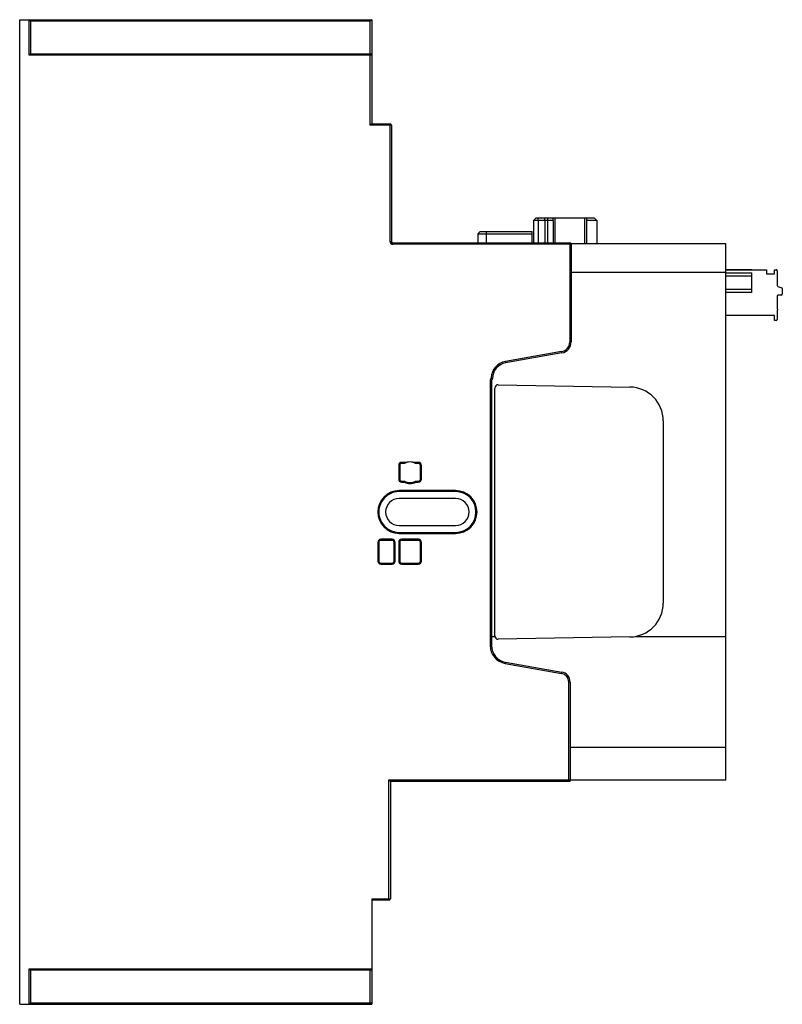
# Model space of a CAD drawing. Units: millimetres. Extents: x 33 to 258, y 55 to 345.
import ezdxf

# ---------------------------------------------------------------- set-up
doc = ezdxf.new("R2010")
doc.units = ezdxf.units.MM
doc.header["$LTSCALE"] = 26.067739
doc.layers.get('0').update_dxf_attribs({"linetype": 'CONTINUOUS'})

msp = doc.modelspace()

# ---------------------------------------------------------------- linework, layer by layer
at = {"color": 7, "linetype": 'Continuous'}
for p, q in [((32.96, 55.44), (32.96, 345.44)), ((32.96, 345.44), (136.66, 345.44)), ((35.76, 335), (35.76, 345.44)), ((136.66, 345.44), (136.26, 345.04)), ((136.66, 345.44), (136.66, 314.74)), ((36.16, 345.04), (36.16, 335.4)), ((136.26, 345.04), (36.16, 345.04)), ((136.26, 314.34), (136.26, 345.04)), ((35.76, 335), (36.16, 335.4)), ((136.66, 335), (35.76, 335)), ((36.16, 335.4), (136.26, 335.4)), ((136.66, 314.74), (136.26, 314.34)), ((142.46, 314.34), (136.26, 314.34)), ((136.66, 314.74), (142.06, 314.74)), ((142.06, 280.09), (142.06, 314.74)), ((142.46, 314.34), (142.46, 280.09)), ((185.01, 286.99), (184.31, 286.29)), ((184.31, 286.29), (184.31, 279.69)), ((190.15, 286.29), (184.31, 286.29)), ((202.32, 286.99), (185.01, 286.99)), ((185.73, 286.29), (185.72, 286.99)), ((185.73, 286.29), (185.73, 279.69)), ((187.66, 286.29), (187.64, 286.99)), ((187.66, 286.29), (187.66, 279.69)), ((188.56, 279.69), (188.56, 286.99)), ((190.15, 286.29), (190.13, 287)), ((190.15, 286.29), (190.15, 279.69)), ((190.63, 286.99), (190.63, 279.69)), ((199.43, 279.39), (199.43, 286.99)), ((199.93, 287), (199.91, 286.29)), ((199.91, 286.29), (199.91, 279.39)), ((203.02, 286.29), (199.91, 286.29)), ((203.02, 286.29), (202.32, 286.99)), ((203.02, 286.29), (203.02, 279.39)), ((167.93, 282.34), (168.63, 283.04)), ((167.93, 282.34), (167.93, 279.69)), ((167.93, 282.34), (183.93, 282.34)), ((168.63, 283.04), (183.93, 283.04)), ((170.43, 283.04), (170.43, 279.69)), ((183.93, 279.69), (183.93, 283.04)), ((142.06, 280.09), (142.46, 280.09)), ((142.86, 279.29), (142.86, 279.69)), ((142.86, 279.69), (195.01, 279.69)), ((195.41, 279.29), (142.86, 279.29)), ((195.01, 279.69), (195.01, 250.53)), ((240.96, 279.39), (195.41, 279.39)), ((195.41, 279.29), (195.41, 250.54)), ((240.96, 121.49), (240.96, 279.39)), ((195.41, 271.1), (240.96, 271.1)), ((240.96, 271.89), (248.7, 271.89)), ((240.96, 271.81), (252.98, 271.81)), ((240.96, 270.9), (248.7, 270.9)), ((248.7, 269.9), (240.96, 269.9)), ((248.7, 271.81), (248.7, 271.89)), ((248.7, 265.1), (248.7, 270.9)), ((252.98, 271.81), (252.98, 270.56)), ((252.98, 270.56), (255.33, 270.56)), ((255.33, 271.81), (255.83, 271.81)), ((255.33, 270.56), (255.33, 271.81)), ((256.13, 271.51), (256.13, 267.17)), ((256.3, 266.9), (257.46, 266.49)), ((240.96, 266.1), (248.7, 266.1)), ((248.7, 265.1), (240.96, 265.1)), ((256.13, 264.11), (256.13, 260.21)), ((257.33, 264.31), (256.33, 264.31)), ((257.63, 266.22), (257.63, 264.61)), ((255.33, 258.31), (240.96, 258.31)), ((255.33, 256.81), (255.33, 258.31)), ((256.13, 259.81), (256.13, 257.11)), ((255.83, 256.81), (255.33, 256.81)), ((195.01, 250.53), (195.41, 250.53)), ((192.6, 247.67), (176.06, 244.77)), ((192.68, 247.28), (176.13, 244.37)), ((192.67, 247.28), (192.61, 247.67)), ((176.06, 244.77), (176.13, 244.37)), ((171.55, 239.09), (171.53, 218.29)), ((171.95, 239.09), (171.55, 239.09)), ((171.95, 239.09), (171.95, 218.29)), ((173.94, 237.92), (212.74, 237.25)), ((172.92, 163.96), (172.92, 236.92)), ((222.56, 227.25), (222.56, 173.63)), ((171.53, 218.29), (171.55, 161.14)), ((171.91, 218.29), (171.95, 161.14)), ((145.51, 214.74), (145.51, 215.04)), ((147.02, 215.04), (145.51, 215.04)), ((146.37, 214.74), (145.51, 214.74)), ((150.41, 215.04), (148.91, 215.04)), ((150.41, 214.74), (149.56, 214.74)), ((150.41, 214.74), (150.41, 215.04)), ((144.61, 214.14), (144.61, 210.14)), ((144.91, 214.14), (144.61, 214.14)), ((144.91, 214.14), (144.91, 210.14)), ((151.01, 210.14), (151.01, 214.14)), ((151.01, 214.14), (151.31, 214.14)), ((151.31, 210.14), (151.31, 214.14)), ((144.91, 210.14), (144.61, 210.14)), ((145.51, 209.54), (145.51, 209.24)), ((145.51, 209.54), (146.37, 209.54)), ((145.51, 209.24), (146.28, 209.24)), ((149.56, 209.54), (150.41, 209.54)), ((149.64, 209.24), (150.41, 209.24)), ((150.41, 209.54), (150.41, 209.24)), ((151.01, 210.14), (151.31, 210.14)), ((144.76, 206.44), (144.76, 206.74)), ((161.39, 206.74), (144.76, 206.74)), ((161.39, 206.44), (144.76, 206.44)), ((161.39, 206.44), (161.39, 206.74)), ((161.39, 204.44), (144.76, 204.44)), ((144.76, 196.44), (161.39, 196.44)), ((144.76, 194.44), (144.76, 194.14)), ((144.76, 194.44), (161.39, 194.44)), ((161.39, 194.44), (161.39, 194.14)), ((138.46, 191.49), (138.46, 185.99)), ((138.76, 191.49), (138.46, 191.49)), ((138.76, 191.49), (138.76, 185.99)), ((139.36, 192.09), (139.36, 192.39)), ((142.66, 192.39), (139.36, 192.39)), ((142.66, 192.09), (139.36, 192.09)), ((142.66, 192.09), (142.66, 192.39)), ((143.26, 185.99), (143.26, 191.49)), ((143.26, 191.49), (143.56, 191.49)), ((143.56, 185.99), (143.56, 191.49)), ((144.61, 191.49), (144.61, 185.99)), ((144.91, 191.49), (144.61, 191.49)), ((144.76, 194.14), (161.39, 194.14)), ((144.91, 191.49), (144.91, 185.99)), ((145.51, 192.09), (145.51, 192.39)), ((150.41, 192.39), (145.51, 192.39)), ((150.41, 192.09), (145.51, 192.09)), ((150.41, 192.09), (150.41, 192.39)), ((151.01, 191.49), (151.31, 191.49)), ((151.01, 185.99), (151.01, 191.49)), ((151.31, 185.99), (151.31, 191.49)), ((138.76, 185.99), (138.46, 185.99)), ((143.26, 185.99), (143.56, 185.99)), ((144.91, 185.99), (144.61, 185.99)), ((151.01, 185.99), (151.31, 185.99)), ((139.36, 185.39), (142.66, 185.39)), ((139.36, 185.39), (139.36, 185.09)), ((139.36, 185.09), (142.66, 185.09)), ((142.66, 185.39), (142.66, 185.09)), ((145.51, 185.39), (150.41, 185.39)), ((145.51, 185.39), (145.51, 185.09)), ((145.51, 185.09), (150.41, 185.09)), ((150.41, 185.39), (150.41, 185.09)), ((171.95, 163.79), (172.94, 163.79)), ((212.74, 163.64), (173.94, 162.96)), ((214.32, 163.79), (240.96, 163.79)), ((171.55, 161.14), (171.95, 161.14)), ((176.08, 156.21), (176.01, 155.82)), ((176.01, 155.82), (192.56, 152.9)), ((176.08, 156.21), (192.63, 153.3)), ((192.56, 152.9), (192.63, 153.3)), ((195.11, 150.34), (194.71, 150.34)), ((194.71, 121.59), (194.71, 150.34)), ((195.11, 150.34), (195.11, 121.19)), ((195.11, 131.19), (240.96, 131.19)), ((141.76, 121.59), (194.71, 121.59)), ((141.76, 121.59), (142.16, 121.19)), ((141.76, 86.14), (141.76, 121.59)), ((142.16, 121.19), (195.11, 121.19)), ((142.16, 121.19), (142.16, 86.54)), ((240.96, 121.49), (195.11, 121.49)), ((136.66, 86.54), (142.16, 86.54)), ((136.66, 86.54), (136.66, 55.44)), ((141.76, 86.14), (136.66, 86.14)), ((35.76, 65.88), (36.16, 65.48)), ((35.76, 65.88), (136.66, 65.88)), ((35.76, 55.44), (35.76, 65.88)), ((136.26, 65.48), (36.16, 65.48)), ((36.16, 65.48), (36.16, 55.84)), ((136.26, 55.44), (136.26, 65.48)), ((32.96, 55.44), (136.66, 55.44)), ((36.16, 55.84), (136.66, 55.84))]:
    msp.add_line(p, q, dxfattribs=at)
for centre, radius, start, end in [((35.76, 345.04), 0.4, 0, 90), ((136.26, 335), 0.4, 0, 90), ((142.06, 314.34), 0.4, 0, 90), ((142.86, 280.09), 0.8, 179.9994, 270.0004), ((142.86, 280.09), 0.4, 180, 270), ((195.01, 279.29), 0.4, 0, 90), ((255.83, 271.51), 0.3, 0, 90), ((256.43, 267.17), 0.3, 180, 245), ((256.33, 264.11), 0.2, 90, 180), ((257.33, 264.61), 0.3, 270, 360), ((257.33, 266.22), 0.3, 0, 65), ((256.13, 260.01), 0.2, 270, 90), ((255.83, 257.11), 0.3, 270, 360), ((192.1, 250.53), 2.9, 279.9671, 0.0056), ((192.1, 250.53), 3.3, 280.0294, 0.0242), ((176.95, 239.74), 5.1, 99.9713, 178.1201), ((176.95, 239.74), 4.7, 99.97, 179.972), ((172.81, 239.09), 1.27, 139.7619, 180.0002), ((172.81, 239.09), 0.865, 131.0887, 180), ((173.92, 236.92), 1, 89, 180), ((212.56, 227.25), 10, 0, 89), ((145.51, 214.14), 0.9, 90, 180), ((145.51, 214.14), 0.6, 90, 180.006), ((147.96, 212.14), 3.05, 58.4801, 121.5199), ((150.41, 214.14), 0.9, 360, 90), ((150.41, 214.14), 0.6, 359.994, 89.9916), ((145.51, 210.14), 0.9, 180, 270), ((145.51, 210.14), 0.6, 180.006, 270), ((169.56, 203), 24.1, 164.2487, 164.9884), ((147.96, 212.14), 3.35, 239.9237, 300.0405), ((147.96, 212.14), 3.05, 238.4801, 301.5199), ((126.36, 203), 24.1, 15.0116, 15.7513), ((150.41, 210.14), 0.9, 270, 360), ((150.41, 210.14), 0.6, 270, 0), ((144.76, 200.44), 6.3, 90, 270), ((144.76, 200.44), 6, 89.9985, 270), ((161.39, 200.44), 6.3, 270, 90), ((161.39, 200.44), 6, 270, 89.9985), ((144.76, 200.44), 4, 90, 270), ((161.39, 200.44), 4, 270, 90), ((139.36, 191.49), 0.9, 90, 180), ((139.36, 191.49), 0.6, 89.994, 180.006), ((142.66, 191.49), 0.9, 0, 90), ((142.66, 191.49), 0.6, 0.006, 90.006), ((145.51, 191.49), 0.9, 90, 180), ((145.51, 191.49), 0.6, 89.994, 180.006), ((150.41, 191.49), 0.9, 0, 90), ((150.41, 191.49), 0.6, 0.006, 90.006), ((139.36, 185.99), 0.9, 180, 270), ((139.36, 185.99), 0.6, 180, 270), ((142.66, 185.99), 0.9, 270, 360), ((142.66, 185.99), 0.6, 270, 0.006), ((145.51, 185.99), 0.9, 180, 270), ((145.51, 185.99), 0.6, 179.994, 270), ((150.41, 185.99), 0.9, 270, 360), ((150.41, 185.99), 0.6, 270, 0.006), ((212.56, 173.63), 10, 271, 360), ((173.92, 163.96), 1, 180, 271), ((176.95, 161.14), 5.4, 180.0118, 260.0179), ((176.95, 161.14), 5, 180.0099, 260.0078), ((192.11, 150.34), 2.6, 0, 80), ((192.11, 150.34), 3, 0, 80), ((194.81, 121.49), 0.3, 270.0036, 0.0053), ((141.76, 86.54), 0.4, 270, 360), ((136.26, 65.88), 0.4, 270, 360), ((35.76, 55.84), 0.4, 270, 360), ((136.26, 55.84), 0.4, 270, 360)]:
    msp.add_arc(centre, radius, start, end, dxfattribs=at)
for points, knots in [([(171.85, 239.91), (171.9, 239.89), (171.97, 239.86), (172.06, 239.82), (172.12, 239.8), (172.17, 239.78), (172.21, 239.76), (172.23, 239.75), (172.25, 239.75), (172.25, 239.74)], [0, 0, 0, 0, 0.369183, 0.539738, 0.692035, 0.819862, 0.917088, 0.978566, 1, 1, 1, 1]), ([(194.71, 121.59), (194.75, 121.58), (194.86, 121.55), (194.98, 121.52), (195.07, 121.5)], [0, 0, 0, 0, 0.300416, 1, 1, 1, 1]), ([(194.71, 121.59), (194.72, 121.56), (194.75, 121.44), (194.78, 121.33), (194.8, 121.24)], [0, 0, 0, 0, 0.295381, 1, 1, 1, 1]), ([(194.8, 121.24), (194.8, 121.24), (194.8, 121.22), (194.81, 121.21), (194.81, 121.2), (194.81, 121.19), (194.81, 121.19)], [0, 0, 0, 0, 0.428691, 0.741762, 0.933937, 1, 1, 1, 1]), ([(195.07, 121.5), (195.08, 121.5), (195.09, 121.5), (195.11, 121.49), (195.11, 121.49)], [0, 0, 0, 0, 0.744871, 1, 1, 1, 1]), ([(136.66, 55.44), (136.66, 55.44), (136.64, 55.47), (136.62, 55.48), (136.58, 55.52), (136.55, 55.55), (136.54, 55.57)], [0, 0, 0, 0, 0.078219, 0.29295, 0.610812, 1, 1, 1, 1])]:
    msp.add_open_spline(points, degree=3, knots=knots, dxfattribs=at)

doc.saveas('drawing.dxf')
